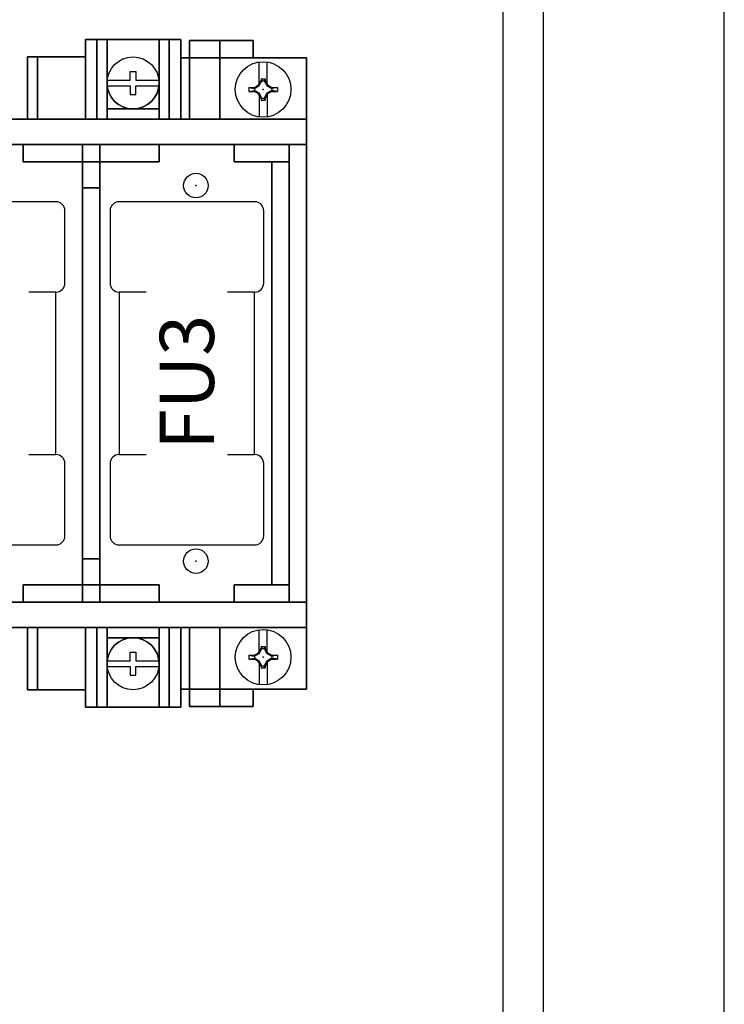
# Model space of a CAD drawing. Extents: x -0.1 to 84.8, y 175.7 to 230.5.
# Drawn here: x 68.5 to 73.3, y 212.5 to 219.3 of the extents above; entities that cross this region are included whole.
import ezdxf
from ezdxf.enums import TextEntityAlignment as Align

# ---------------------------------------------------------------- set-up
doc = ezdxf.new("R2010")
doc.units = 0
doc.header["$LTSCALE"] = 2
doc.header["$MEASUREMENT"] = 0
doc.linetypes.add('CENTER2', pattern=[1.125, 0.75, -0.125, 0.125, -0.125])
doc.layers.get('0').update_dxf_attribs({"linetype": 'CONTINUOUS'})
for name, color, linetype in [('DIMS-MTG-HOLES', 1, 'CONTINUOUS'), ('ENCLOSURE', 90, 'CONTINUOUS'), ('FUSE', 3, 'CONTINUOUS'), ('PNL-PARTS', 120, 'CONTINUOUS'), ('SNAP_POINTS', 1, 'CONTINUOUS'), ('TEXT', 2, 'CONTINUOUS')]:
    doc.layers.add(name, color=color, linetype=linetype)
doc.styles.add('ROMANS', font='romans')

# ---------------------------------------------------------------- blocks, each defined once
blk = doc.blocks.new('A$C3BBD0215')
at = {"layer": 'PNL-PARTS'}
for p, q in [((-0.0281, 0.03712), (-0.0281, 0.19039)), ((0.0269, 0.03876), (0.0269, 0.19203)), ((-0.0146, 0.07381), (-0.0146, 0.05958)), ((-0.0146, 0.07381), (0.0141, 0.07381)), ((-0.0104, 0.07381), (-0.0079, 0.05958)), ((0.0098, 0.07381), (0.0073, 0.05958)), ((0.0141, 0.07381), (0.0141, 0.05958)), ((-0.0995, 0.01453), (-0.0598, 0.00751)), ((-0.0995, 0.01453), (-0.0598, 0.01453)), ((-0.0995, 0.01453), (-0.0995, -0.01446)), ((-0.0598, 0.01453), (-0.0317, 0.03101)), ((-0.0598, 0.00751), (-0.0268, 0.02663)), ((-0.0598, 0.01453), (-0.0598, -0.01446)), ((-0.0317, 0.03101), (-0.0146, 0.05958)), ((-0.0317, 0.03101), (-0.0268, 0.02663)), ((-0.0268, 0.02663), (-0.0079, 0.05958)), ((-0.0146, 0.05958), (0.0141, 0.05958)), ((0.0073, 0.05958), (0.0263, 0.02663)), ((0.0141, 0.05958), (0.0305, 0.03101)), ((0.0305, 0.03101), (0.0263, 0.02663)), ((0.0263, 0.02663), (0.0592, 0.00759)), ((0.0305, 0.03101), (0.0592, 0.01453)), ((0.0989, 0.01453), (0.0592, 0.00759)), ((0.0592, 0.01453), (0.0989, 0.01453)), ((0.0592, 0.01453), (0.0592, -0.01446)), ((0.0989, 0.01453), (0.0989, -0.01446)), ((-0.0995, -0.01446), (-0.0598, -0.00744)), ((-0.0995, -0.01446), (-0.0598, -0.01446)), ((-0.0268, -0.02647), (-0.0598, -0.00744)), ((-0.0317, -0.03094), (-0.0598, -0.01446)), ((-0.0268, -0.02647), (-0.0317, -0.03094)), ((-0.0146, -0.05951), (-0.0317, -0.03094)), ((-0.0281, -0.03697), (-0.0281, -0.19024)), ((-0.0079, -0.05951), (-0.0268, -0.02647)), ((-0.0146, -0.05951), (-0.0146, -0.07374)), ((-0.0146, -0.05951), (0.0141, -0.05951)), ((-0.0104, -0.07374), (-0.0079, -0.05951)), ((0.0263, -0.02647), (0.0073, -0.05951)), ((0.0098, -0.07374), (0.0073, -0.05951)), ((0.0305, -0.03094), (0.0141, -0.05951)), ((0.0141, -0.05951), (0.0141, -0.07374)), ((0.0592, -0.00744), (0.0263, -0.02647)), ((0.0263, -0.02647), (0.0305, -0.03094)), ((0.0269, -0.03697), (0.0269, -0.19024)), ((0.0592, -0.01446), (0.0305, -0.03094)), ((0.0989, -0.01446), (0.0592, -0.00744)), ((0.0592, -0.01446), (0.0989, -0.01446)), ((-0.0146, -0.07374), (0.0141, -0.07374))]:
    blk.add_line(p, q, dxfattribs=at)
blk.add_circle((0, 0), 0.19225, dxfattribs=at)
blk = doc.blocks.new('A$C2598554B')
for p, q in [((4.15, 4.34, 2.27), (4.15, 4.4, 2.27)), ((4.15, 4.4, 2.27), (4.17, 4.4, 2.27)), ((4.17, 4.4, 2.27), (4.19, 4.4, 2.27)), ((4.19, 4.4, 2.27), (4.19, 4.34, 2.27)), ((3.9911, 4.34, 2.27), (4.15, 4.34, 2.27)), ((3.9911, 4.3, 2.27), (4.15, 4.3, 2.27)), ((4.15, 4.3, 2.27), (4.15, 4.24, 2.27)), ((4.19, 4.34, 2.27), (4.3489, 4.34, 2.27)), ((4.19, 4.24, 2.27), (4.19, 4.3, 2.27)), ((4.19, 4.3, 2.27), (4.3489, 4.3, 2.27)), ((4.15, 4.24, 2.27), (4.17, 4.24, 2.27)), ((4.17, 4.24, 2.27), (4.19, 4.24, 2.27)), ((4.15, 0.32, 2.27), (4.15, 0.38, 2.27)), ((4.15, 0.38, 2.27), (4.17, 0.38, 2.27)), ((4.17, 0.38, 2.27), (4.19, 0.38, 2.27)), ((4.19, 0.38, 2.27), (4.19, 0.32, 2.27)), ((3.9911, 0.32, 2.27), (4.15, 0.32, 2.27)), ((3.9911, 0.28, 2.27), (4.15, 0.28, 2.27)), ((4.15, 0.28, 2.27), (4.15, 0.22, 2.27)), ((4.19, 0.32, 2.27), (4.3489, 0.32, 2.27)), ((4.19, 0.22, 2.27), (4.19, 0.28, 2.27)), ((4.19, 0.28, 2.27), (4.3489, 0.28, 2.27)), ((4.15, 0.22, 2.27), (4.17, 0.22, 2.27)), ((4.17, 0.22, 2.27), (4.19, 0.22, 2.27))]:
    blk.add_line(p, q)
for centre, radius in [((4.17, 4.32, 2.27), 0.18), ((4.605, 3.61, 2.58), 0.085), ((4.605, 1.01, 2.58), 0.085), ((4.17, 0.3, 2.27), 0.18)]:
    blk.add_circle(centre, radius)
for centre, start, end in [((4.17, 4.32, 2.27), 180, 0), ((4.17, 0.3, 2.27), 0, 180)]:
    blk.add_arc(centre, 0.18, start, end)
for points in [[(3.84, 4.07, 2.27), (3.84, 4.07, 1.32), (3.84, 4.62, 1.32), (3.84, 4.62, 2.27)], [(3.84, 4.07, 1.32), (3.84, 4.07, 1.32), (3.84, 4.62, 1.32)], [(3.84, 4.62, 2.27), (3.84, 4.62, 1.32), (4.5, 4.62, 1.32), (4.5, 4.62, 2.27)], [(3.84, 4.62, 1.32), (3.84, 4.62, 1.32), (3.84, 4.62, 1.32), (4.5, 4.62, 1.32)], [(4.5, 4.62, 1.32), (3.84, 4.62, 1.32), (3.84, 4.07, 1.32), (4.5, 4.07, 1.32)], [(4.5, 4.07, 2.27), (3.84, 4.07, 2.27), (3.84, 4.62, 2.27), (4.5, 4.62, 2.27)], [(3.84, 4.07, 0.5), (3.84, 4.07, 0.43), (3.84, 4.62, 0.43), (3.84, 4.62, 0.5)], [(3.84, 4.07, 0.43), (3.84, 4.07, 0.43), (3.84, 4.62, 0.43)], [(3.84, 4.62, 0.5), (3.84, 4.62, 0.43), (4.5, 4.62, 0.43), (4.5, 4.62, 0.5)], [(3.84, 4.62, 0.43), (3.84, 4.62, 0.43), (3.84, 4.62, 0.43), (4.5, 4.62, 0.43)], [(4.5, 4.62, 0.43), (3.84, 4.62, 0.43), (3.84, 4.07, 0.43), (4.5, 4.07, 0.43)], [(4.5, 4.07, 0.5), (3.84, 4.07, 0.5), (3.84, 4.62, 0.5), (4.5, 4.62, 0.5)], [(3.84, 4.07, 1.32), (3.84, 4.07, 0.5), (3.84, 4.62, 0.5), (3.84, 4.62, 1.32)], [(3.84, 4.07, 0.5), (3.84, 4.07, 0.5), (3.84, 4.62, 0.5)], [(3.84, 4.62, 1.32), (3.84, 4.62, 0.5), (3.92, 4.62, 0.5), (3.92, 4.62, 1.32)], [(3.84, 4.62, 0.5), (3.84, 4.62, 0.5), (3.84, 4.62, 0.5), (3.92, 4.62, 0.5)], [(3.92, 4.62, 0.5), (3.84, 4.62, 0.5), (3.84, 4.07, 0.5), (3.92, 4.07, 0.5)], [(3.92, 4.07, 1.32), (3.84, 4.07, 1.32), (3.84, 4.62, 1.32), (3.92, 4.62, 1.32)], [(3.84, 4.07, 2.46), (3.84, 4.07, 2.27), (3.84, 4.62, 2.27), (3.84, 4.62, 2.46)], [(3.84, 4.07, 2.27), (3.84, 4.07, 2.27), (3.84, 4.62, 2.27)], [(3.84, 4.62, 2.46), (3.84, 4.62, 2.27), (3.99, 4.62, 2.27), (3.99, 4.62, 2.46)], [(3.84, 4.62, 2.27), (3.84, 4.62, 2.27), (3.84, 4.62, 2.27), (3.99, 4.62, 2.27)], [(3.99, 4.62, 2.27), (3.84, 4.62, 2.27), (3.84, 4.07, 2.27), (3.99, 4.07, 2.27)], [(3.99, 4.07, 2.46), (3.84, 4.07, 2.46), (3.84, 4.62, 2.46), (3.99, 4.62, 2.46)], [(3.92, 4.62, 1.32), (3.92, 4.62, 0.5), (3.92, 4.07, 0.5), (3.92, 4.07, 1.32)], [(3.92, 4.07, 1.32), (3.92, 4.07, 1.32), (3.92, 4.62, 1.32)], [(3.99, 4.62, 2.46), (3.99, 4.62, 2.27), (3.99, 4.07, 2.27), (3.99, 4.07, 2.46)], [(3.99, 4.07, 2.46), (3.99, 4.07, 2.46), (3.99, 4.62, 2.46)], [(4.35, 4.07, 2.46), (4.35, 4.07, 2.27), (4.35, 4.62, 2.27), (4.35, 4.62, 2.46)], [(4.35, 4.07, 2.27), (4.35, 4.07, 2.27), (4.35, 4.62, 2.27)], [(4.35, 4.62, 2.46), (4.35, 4.62, 2.27), (4.5, 4.62, 2.27), (4.5, 4.62, 2.46)], [(4.35, 4.62, 2.27), (4.35, 4.62, 2.27), (4.35, 4.62, 2.27), (4.5, 4.62, 2.27)], [(4.5, 4.62, 2.27), (4.35, 4.62, 2.27), (4.35, 4.07, 2.27), (4.5, 4.07, 2.27)], [(4.5, 4.07, 2.46), (4.35, 4.07, 2.46), (4.35, 4.62, 2.46), (4.5, 4.62, 2.46)], [(4.42, 4.07, 1.32), (4.42, 4.07, 0.5), (4.42, 4.62, 0.5), (4.42, 4.62, 1.32)], [(4.42, 4.07, 0.5), (4.42, 4.07, 0.5), (4.42, 4.62, 0.5)], [(4.42, 4.62, 1.32), (4.42, 4.62, 0.5), (4.5, 4.62, 0.5), (4.5, 4.62, 1.32)], [(4.42, 4.62, 0.5), (4.42, 4.62, 0.5), (4.42, 4.62, 0.5), (4.5, 4.62, 0.5)], [(4.5, 4.62, 0.5), (4.42, 4.62, 0.5), (4.42, 4.07, 0.5), (4.5, 4.07, 0.5)], [(4.5, 4.07, 1.32), (4.42, 4.07, 1.32), (4.42, 4.62, 1.32), (4.5, 4.62, 1.32)], [(4.5, 4.62, 2.27), (4.5, 4.62, 1.32), (4.5, 4.07, 1.32), (4.5, 4.07, 2.27)], [(4.5, 4.07, 2.27), (4.5, 4.07, 2.27), (4.5, 4.62, 2.27)], [(4.5, 4.62, 0.5), (4.5, 4.62, 0.43), (4.5, 4.07, 0.43), (4.5, 4.07, 0.5)], [(4.5, 4.07, 0.5), (4.5, 4.07, 0.5), (4.5, 4.62, 0.5)], [(4.5, 4.62, 1.32), (4.5, 4.62, 0.5), (4.5, 4.07, 0.5), (4.5, 4.07, 1.32)], [(4.5, 4.07, 1.32), (4.5, 4.07, 1.32), (4.5, 4.62, 1.32)], [(4.5, 4.62, 2.46), (4.5, 4.62, 2.27), (4.5, 4.07, 2.27), (4.5, 4.07, 2.46)], [(4.5, 4.07, 2.46), (4.5, 4.07, 2.46), (4.5, 4.62, 2.46)], [(4.56, 4.495, 1.44), (4.56, 4.495, 1.09), (4.56, 4.615, 1.09), (4.56, 4.615, 1.44)], [(4.56, 4.495, 1.09), (4.56, 4.495, 1.09), (4.56, 4.615, 1.09)], [(4.56, 4.615, 1.44), (4.56, 4.615, 1.09), (4.77, 4.615, 1.09), (4.77, 4.615, 1.44)], [(4.56, 4.615, 1.09), (4.56, 4.615, 1.09), (4.56, 4.615, 1.09), (4.77, 4.615, 1.09)], [(4.77, 4.615, 1.09), (4.56, 4.615, 1.09), (4.56, 4.495, 1.09), (4.77, 4.495, 1.09)], [(4.77, 4.495, 1.44), (4.56, 4.495, 1.44), (4.56, 4.615, 1.44), (4.77, 4.615, 1.44)], [(4.56, 4.495, 1.09), (4.56, 4.495, 1.02), (4.56, 4.615, 1.02), (4.56, 4.615, 1.09)], [(4.56, 4.495, 1.02), (4.56, 4.495, 1.02), (4.56, 4.615, 1.02)], [(4.56, 4.615, 1.09), (4.56, 4.615, 1.02), (5, 4.615, 1.02), (5, 4.615, 1.09)], [(4.56, 4.615, 1.02), (4.56, 4.615, 1.02), (4.56, 4.615, 1.02), (5, 4.615, 1.02)], [(5, 4.615, 1.02), (4.56, 4.615, 1.02), (4.56, 4.495, 1.02), (5, 4.495, 1.02)], [(5, 4.495, 1.09), (4.56, 4.495, 1.09), (4.56, 4.615, 1.09), (5, 4.615, 1.09)], [(4.77, 4.615, 1.44), (4.77, 4.615, 1.09), (4.77, 4.495, 1.09), (4.77, 4.495, 1.44)], [(4.77, 4.495, 1.44), (4.77, 4.495, 1.44), (4.77, 4.615, 1.44)], [(5, 4.615, 1.09), (5, 4.615, 1.02), (5, 4.495, 1.02), (5, 4.495, 1.09)], [(5, 4.495, 1.09), (5, 4.495, 1.09), (5, 4.615, 1.09)], [(3.44, 4.07, 1.39), (3.44, 4.07, 0.43), (3.44, 4.5, 0.43), (3.44, 4.5, 1.39)], [(3.44, 4.07, 0.43), (3.44, 4.07, 0.43), (3.44, 4.5, 0.43)], [(3.44, 4.5, 1.39), (3.44, 4.5, 0.43), (3.84, 4.5, 0.43), (3.84, 4.5, 1.39)], [(3.44, 4.5, 0.43), (3.44, 4.5, 0.43), (3.44, 4.5, 0.43), (3.84, 4.5, 0.43)], [(3.84, 4.5, 0.43), (3.44, 4.5, 0.43), (3.44, 4.07, 0.43), (3.84, 4.07, 0.43)], [(3.84, 4.07, 1.39), (3.44, 4.07, 1.39), (3.44, 4.5, 1.39), (3.84, 4.5, 1.39)], [(3.44, 4.07, 1.75), (3.44, 4.07, 1.39), (3.44, 4.5, 1.39)], [(3.44, 4.07, 1.39), (3.44, 4.07, 1.39), (3.44, 4.5, 1.39)], [(3.44, 4.5, 1.39), (3.44, 4.5, 1.39), (3.51, 4.5, 1.39)], [(3.44, 4.5, 1.39), (3.44, 4.5, 1.39), (3.44, 4.5, 1.39), (3.51, 4.5, 1.39)], [(3.51, 4.5, 1.39), (3.44, 4.5, 1.39), (3.44, 4.07, 1.39), (3.51, 4.07, 1.39)], [(3.51, 4.07, 1.75), (3.44, 4.07, 1.75), (3.44, 4.5, 1.39), (3.51, 4.5, 1.39)], [(3.51, 4.07, 1.39), (3.51, 4.07, 1.39), (3.51, 4.5, 1.39)], [(3.51, 4.07, 1.39), (3.51, 4.07, 1.39), (3.51, 4.5, 1.39)], [(3.51, 4.5, 1.39), (3.51, 4.5, 1.39), (3.84, 4.5, 1.39), (3.84, 4.5, 1.75)], [(3.51, 4.5, 1.39), (3.51, 4.5, 1.39), (3.51, 4.5, 1.39), (3.84, 4.5, 1.39)], [(3.84, 4.5, 1.39), (3.51, 4.5, 1.39), (3.51, 4.07, 1.39), (3.84, 4.07, 1.39)], [(3.84, 4.07, 1.75), (3.51, 4.07, 1.39), (3.51, 4.5, 1.39), (3.84, 4.5, 1.75)], [(3.51, 4.5, 1.39), (3.51, 4.5, 1.39), (3.51, 4.07, 1.39), (3.51, 4.07, 1.75)], [(3.51, 4.07, 1.75), (3.51, 4.07, 1.75), (3.51, 4.5, 1.39)], [(3.84, 4.5, 1.39), (3.84, 4.5, 0.43), (3.84, 4.07, 0.43), (3.84, 4.07, 1.39)], [(3.84, 4.07, 1.39), (3.84, 4.07, 1.39), (3.84, 4.5, 1.39)], [(3.84, 4.5, 1.75), (3.84, 4.5, 1.39), (3.84, 4.07, 1.39), (3.84, 4.07, 1.75)], [(3.84, 4.07, 1.75), (3.84, 4.07, 1.75), (3.84, 4.5, 1.75)], [(4.5, 4.07, 1.16), (4.5, 4.07, 0.88), (4.5, 4.495, 0.88), (4.5, 4.495, 1.16)], [(4.5, 4.07, 0.88), (4.5, 4.07, 0.88), (4.5, 4.495, 0.88)], [(4.5, 4.495, 1.16), (4.5, 4.495, 0.88), (4.77, 4.495, 0.88), (4.77, 4.495, 1.16)], [(4.5, 4.495, 0.88), (4.5, 4.495, 0.88), (4.5, 4.495, 0.88), (4.77, 4.495, 0.88)], [(4.77, 4.495, 0.88), (4.5, 4.495, 0.88), (4.5, 4.07, 0.88), (4.77, 4.07, 0.88)], [(4.77, 4.07, 1.16), (4.5, 4.07, 1.16), (4.5, 4.495, 1.16), (4.77, 4.495, 1.16)], [(4.56, 4.07, 1.44), (4.56, 4.07, 1.16), (4.56, 4.495, 1.16), (4.56, 4.495, 1.44)], [(4.56, 4.07, 1.16), (4.56, 4.07, 1.16), (4.56, 4.495, 1.16)], [(4.56, 4.495, 1.44), (4.56, 4.495, 1.16), (4.77, 4.495, 1.16), (4.77, 4.495, 1.44)], [(4.56, 4.495, 1.16), (4.56, 4.495, 1.16), (4.56, 4.495, 1.16), (4.77, 4.495, 1.16)], [(4.77, 4.495, 1.16), (4.56, 4.495, 1.16), (4.56, 4.07, 1.16), (4.77, 4.07, 1.16)], [(4.77, 4.07, 1.44), (4.56, 4.07, 1.44), (4.56, 4.495, 1.44), (4.77, 4.495, 1.44)], [(4.77, 4.495, 1.09), (4.56, 4.495, 1.09), (4.56, 4.495, 1.44), (4.77, 4.495, 1.44)], [(5, 4.495, 1.02), (4.56, 4.495, 1.02), (4.56, 4.495, 1.09), (5, 4.495, 1.09)], [(4.77, 4.495, 1.16), (4.77, 4.495), (5.37, 4.495), (5.37, 4.495, 1.16)], [(4.77, 4.495), (4.77, 4.495), (4.77, 4.495), (5.37, 4.495)], [(4.77, 4.495, 1.16), (4.77, 4.495, 0.88), (4.77, 4.07, 0.88), (4.77, 4.07, 1.16)], [(4.77, 4.07, 1.16), (4.77, 4.07, 1.16), (4.77, 4.495, 1.16)], [(4.77, 4.495, 1.44), (4.77, 4.495, 1.16), (4.77, 4.07, 1.16), (4.77, 4.07, 1.44)], [(4.77, 4.07, 1.44), (4.77, 4.07, 1.44), (4.77, 4.495, 1.44)], [(4.77, 4.495, 1.44), (4.77, 4.495, 1.09), (4.77, 4.495, 1.44)], [(5, 4.495, 1.09), (5, 4.495, 1.02), (5, 4.495, 1.09)], [(5.37, 4.495, 1.16), (5.37, 4.495), (5.37, 0.125), (5.37, 0.125, 1.16)], [(5.37, 0.125, 1.16), (5.37, 0.125, 1.16), (5.37, 4.495, 1.16)], [(3.99, 4.07, 2.46), (3.99, 4.07, 2.27), (3.99, 4.14, 2.27), (3.99, 4.14, 2.46)], [(3.99, 4.07, 2.27), (3.99, 4.07, 2.27), (3.99, 4.14, 2.27)], [(3.99, 4.14, 2.46), (3.99, 4.14, 2.27), (4.35, 4.14, 2.27), (4.35, 4.14, 2.46)], [(3.99, 4.14, 2.27), (3.99, 4.14, 2.27), (3.99, 4.14, 2.27), (4.35, 4.14, 2.27)], [(4.35, 4.14, 2.27), (3.99, 4.14, 2.27), (3.99, 4.07, 2.27), (4.35, 4.07, 2.27)], [(4.35, 4.07, 2.46), (3.99, 4.07, 2.46), (3.99, 4.14, 2.46), (4.35, 4.14, 2.46)], [(4.35, 4.14, 2.46), (4.35, 4.14, 2.27), (4.35, 4.07, 2.27), (4.35, 4.07, 2.46)], [(4.35, 4.07, 2.46), (4.35, 4.07, 2.46), (4.35, 4.14, 2.46)], [(0.52, 4.07, 1.16), (0.52, 4.07), (4.77, 4.07), (4.77, 4.07, 1.16)], [(0.52, 4.07), (0.52, 4.07), (0.52, 4.07), (4.77, 4.07)], [(0.92, 4.07, 2.46), (0.92, 4.07, 1.16), (5.37, 4.07, 1.16), (5.37, 4.07, 2.46)], [(0.92, 4.07, 1.16), (0.92, 4.07, 1.16), (0.92, 4.07, 1.16), (5.37, 4.07, 1.16)], [(3.84, 4.07, 0.43), (3.44, 4.07, 0.43), (3.44, 4.07, 1.39), (3.84, 4.07, 1.39)], [(3.51, 4.07, 1.39), (3.44, 4.07, 1.39), (3.44, 4.07, 1.75), (3.51, 4.07, 1.75)], [(3.84, 4.07, 1.39), (3.51, 4.07, 1.39), (3.51, 4.07, 1.39), (3.84, 4.07, 1.75)], [(3.51, 4.07, 1.75), (3.51, 4.07, 1.39), (3.51, 4.07, 1.75)], [(4.5, 4.07, 1.32), (3.84, 4.07, 1.32), (3.84, 4.07, 2.27), (4.5, 4.07, 2.27)], [(4.5, 4.07, 0.43), (3.84, 4.07, 0.43), (3.84, 4.07, 0.5), (4.5, 4.07, 0.5)], [(3.92, 4.07, 0.5), (3.84, 4.07, 0.5), (3.84, 4.07, 1.32), (3.92, 4.07, 1.32)], [(3.99, 4.07, 2.27), (3.84, 4.07, 2.27), (3.84, 4.07, 2.46), (3.99, 4.07, 2.46)], [(3.84, 4.07, 1.39), (3.84, 4.07, 0.43), (3.84, 4.07, 1.39)], [(3.84, 4.07, 1.75), (3.84, 4.07, 1.39), (3.84, 4.07, 1.75)], [(3.92, 4.07, 1.32), (3.92, 4.07, 0.5), (3.92, 4.07, 1.32)], [(3.99, 4.07, 2.46), (3.99, 4.07, 2.27), (3.99, 4.07, 2.46)], [(4.35, 4.07, 2.27), (3.99, 4.07, 2.27), (3.99, 4.07, 2.46), (4.35, 4.07, 2.46)], [(4.35, 4.07, 2.46), (4.35, 4.07, 2.27), (4.35, 4.07, 2.46)], [(4.5, 4.07, 2.27), (4.35, 4.07, 2.27), (4.35, 4.07, 2.46), (4.5, 4.07, 2.46)], [(4.5, 4.07, 0.5), (4.42, 4.07, 0.5), (4.42, 4.07, 1.32), (4.5, 4.07, 1.32)], [(4.77, 4.07, 0.88), (4.5, 4.07, 0.88), (4.5, 4.07, 1.16), (4.77, 4.07, 1.16)], [(4.5, 4.07, 2.27), (4.5, 4.07, 1.32), (4.5, 4.07, 2.27)], [(4.5, 4.07, 0.5), (4.5, 4.07, 0.43), (4.5, 4.07, 0.5)], [(4.5, 4.07, 1.32), (4.5, 4.07, 0.5), (4.5, 4.07, 1.32)], [(4.5, 4.07, 2.46), (4.5, 4.07, 2.27), (4.5, 4.07, 2.46)], [(4.77, 4.07, 1.16), (4.56, 4.07, 1.16), (4.56, 4.07, 1.44), (4.77, 4.07, 1.44)], [(4.77, 4.07, 1.16), (4.77, 4.07, 0.88), (4.77, 4.07, 1.16)], [(4.77, 4.07, 1.44), (4.77, 4.07, 1.16), (4.77, 4.07, 1.44)], [(5.37, 4.07, 2.46), (5.37, 4.07, 1.16), (5.37, 2.6314, 1.16), (5.37, 2.6314, 2.46)], [(5.37, 2.6314, 2.46), (5.37, 2.6314, 2.46), (5.37, 4.07, 2.46)], [(0.91, 3.895, 2.58), (0.91, 3.895, 2.46), (5.37, 3.895, 2.46), (5.37, 3.895, 2.58)], [(0.91, 3.895, 2.46), (0.91, 3.895, 2.46), (0.91, 3.895, 2.46), (5.37, 3.895, 2.46)], [(5.37, 3.895, 2.46), (0.91, 3.895, 2.46), (0.91, 0.725, 2.46), (5.37, 0.725, 2.46)], [(5.37, 0.725, 2.58), (0.91, 0.725, 2.58), (0.91, 3.895, 2.58), (5.37, 3.895, 2.58)], [(3.41, 3.775, 3.28), (3.41, 3.775, 2.58), (3.41, 3.895, 2.58), (3.41, 3.895, 3.28)], [(3.41, 3.775, 2.58), (4.35, 3.775, 2.58), (4.35, 3.895, 2.58), (3.41, 3.895, 2.58)], [(3.41, 3.895, 3.28), (3.41, 3.895, 2.58), (3.41, 3.895, 3.28)], [(3.41, 3.895, 2.58), (4.35, 3.895, 2.58), (4.35, 3.895, 3.28), (3.41, 3.895, 3.28)], [(3.41, 3.895, 3.28), (3.41, 3.895, 3.28), (3.41, 3.775, 3.28)], [(3.41, 3.895, 3.28), (4.35, 3.895, 3.28), (4.35, 3.775, 3.28), (3.41, 3.775, 3.28)], [(3.82, 1.025, 3.93), (3.82, 0.725, 3.28), (3.82, 3.895, 3.28), (3.82, 3.595, 3.93)], [(3.82, 0.725, 3.28), (3.82, 0.725, 3.28), (3.82, 3.895, 3.28)], [(3.82, 3.595, 3.93), (3.82, 3.895, 3.28), (3.94, 3.895, 3.28), (3.94, 3.595, 3.93)], [(3.82, 3.895, 3.28), (3.82, 3.895, 3.28), (3.82, 3.895, 3.28), (3.94, 3.895, 3.28)], [(3.94, 3.895, 3.28), (3.82, 3.895, 3.28), (3.82, 0.725, 3.28), (3.94, 0.725, 3.28)], [(3.94, 3.595, 3.93), (3.94, 3.895, 3.28), (3.94, 0.725, 3.28), (3.94, 1.025, 3.93)], [(4.35, 3.895, 3.28), (4.35, 3.895, 2.58), (4.35, 3.775, 2.58), (4.35, 3.775, 3.28)], [(4.35, 3.895, 2.58), (4.35, 3.895, 2.58), (4.35, 3.775, 2.58)], [(4.87, 3.775, 3.28), (4.87, 3.775, 2.58), (4.87, 3.895, 2.58), (4.87, 3.895, 3.28)], [(4.87, 3.775, 2.58), (5.25, 3.775, 2.58), (5.25, 3.895, 2.58), (4.87, 3.895, 2.58)], [(4.87, 3.895, 3.28), (4.87, 3.895, 2.58), (4.87, 3.895, 3.28)], [(4.87, 3.895, 2.58), (5.25, 3.895, 2.58), (5.25, 3.895, 3.28), (4.87, 3.895, 3.28)], [(4.87, 3.895, 3.28), (4.87, 3.895, 3.28), (4.87, 3.775, 3.28)], [(4.87, 3.895, 3.28), (5.25, 3.895, 3.28), (5.25, 3.775, 3.28), (4.87, 3.775, 3.28)], [(5.25, 3.895, 3.28), (5.25, 3.895, 2.58), (5.25, 3.775, 2.58), (5.25, 3.775, 3.28)], [(5.25, 3.895, 2.58), (5.25, 3.895, 2.58), (5.25, 3.775, 2.58)], [(5.37, 3.895, 2.58), (5.37, 3.895, 2.46), (5.37, 0.725, 2.46), (5.37, 0.725, 2.58)], [(5.37, 0.725, 2.58), (5.37, 0.725, 2.58), (5.37, 3.895, 2.58)], [(4.35, 3.775, 3.28), (4.35, 3.775, 2.58), (3.41, 3.775, 2.58), (3.41, 3.775, 3.28)], [(4.35, 3.775, 2.58), (4.35, 3.775, 2.58), (4.35, 3.775, 2.58), (3.41, 3.775, 2.58)], [(3.82, 0.845, 3.28), (3.82, 0.845, 2.58), (3.82, 3.775, 2.58), (3.82, 3.775, 3.28)], [(3.82, 0.845, 2.58), (3.82, 0.845, 2.58), (3.82, 3.775, 2.58)], [(3.82, 3.775, 3.28), (3.82, 3.775, 2.58), (3.94, 3.775, 2.58), (3.94, 3.775, 3.28)], [(3.82, 3.775, 2.58), (3.82, 3.775, 2.58), (3.82, 3.775, 2.58), (3.94, 3.775, 2.58)], [(3.94, 3.775, 2.58), (3.82, 3.775, 2.58), (3.82, 0.845, 2.58), (3.94, 0.845, 2.58)], [(3.94, 0.845, 3.28), (3.82, 0.845, 3.28), (3.82, 3.775, 3.28), (3.94, 3.775, 3.28)], [(3.94, 3.775, 3.28), (3.94, 3.775, 2.58), (3.94, 0.845, 2.58), (3.94, 0.845, 3.28)], [(3.94, 0.845, 3.28), (3.94, 0.845, 3.28), (3.94, 3.775, 3.28)], [(5.25, 3.775, 3.28), (5.25, 3.775, 2.58), (4.87, 3.775, 2.58), (4.87, 3.775, 3.28)], [(5.25, 3.775, 2.58), (5.25, 3.775, 2.58), (5.25, 3.775, 2.58), (4.87, 3.775, 2.58)], [(5.25, 3.775, 3.28), (5.25, 3.775, 2.58), (5.13, 3.775, 2.58), (5.13, 3.775, 3.28)], [(5.25, 3.775, 2.58), (5.25, 3.775, 2.58), (5.25, 3.775, 2.58), (5.13, 3.775, 2.58)], [(5.13, 3.775, 3.28), (5.13, 3.775, 2.58), (5.13, 0.845, 2.58), (5.13, 0.845, 3.28)], [(5.13, 3.775, 2.58), (5.25, 3.775, 2.58), (5.25, 0.845, 2.58), (5.13, 0.845, 2.58)], [(5.13, 0.845, 3.28), (5.13, 0.845, 3.28), (5.13, 3.775, 3.28)], [(5.13, 0.845, 3.28), (5.25, 0.845, 3.28), (5.25, 3.775, 3.28), (5.13, 3.775, 3.28)], [(5.25, 0.845, 3.28), (5.25, 0.845, 2.58), (5.25, 3.775, 2.58), (5.25, 3.775, 3.28)], [(5.25, 0.845, 2.58), (5.25, 0.845, 2.58), (5.25, 3.775, 2.58)], [(3.94, 1.025, 3.93), (3.82, 1.025, 3.93), (3.82, 3.595, 3.93), (3.94, 3.595, 3.93)], [(3.94, 1.025, 3.93), (3.94, 1.025, 3.93), (3.94, 3.595, 3.93)], [(5.37, 2.6314, 2.46), (5.37, 2.6314, 1.16), (5.37, 2.6314, 2.46)], [(5.37, 2.6314, 2.46), (5.37, 2.6314, 1.16), (5.37, 1.9886, 1.16), (5.37, 1.9886, 2.46)], [(5.37, 1.9886, 2.46), (5.37, 1.9886, 2.46), (5.37, 2.6314, 2.46)], [(5.37, 1.9886, 2.46), (5.37, 1.9886, 1.16), (5.37, 0.55, 1.16), (5.37, 0.55, 2.46)], [(5.37, 0.55, 2.46), (5.37, 0.55, 2.46), (5.37, 1.9886, 2.46)], [(5.37, 1.9886, 2.46), (5.37, 1.9886, 1.16), (5.37, 1.9886, 2.46)], [(3.94, 0.725, 3.28), (3.82, 0.725, 3.28), (3.82, 1.025, 3.93), (3.94, 1.025, 3.93)], [(3.94, 1.025, 3.93), (3.94, 0.725, 3.28), (3.94, 1.025, 3.93)], [(4.35, 0.845, 3.28), (4.35, 0.845, 2.58), (3.41, 0.845, 2.58), (3.41, 0.845, 3.28)], [(4.35, 0.845, 2.58), (4.35, 0.845, 2.58), (4.35, 0.845, 2.58), (3.41, 0.845, 2.58)], [(3.41, 0.845, 3.28), (3.41, 0.845, 2.58), (3.41, 0.725, 2.58), (3.41, 0.725, 3.28)], [(3.41, 0.845, 2.58), (4.35, 0.845, 2.58), (4.35, 0.725, 2.58), (3.41, 0.725, 2.58)], [(3.41, 0.725, 3.28), (3.41, 0.725, 3.28), (3.41, 0.845, 3.28)], [(3.41, 0.725, 3.28), (4.35, 0.725, 3.28), (4.35, 0.845, 3.28), (3.41, 0.845, 3.28)], [(3.94, 0.845, 2.58), (3.82, 0.845, 2.58), (3.82, 0.845, 3.28), (3.94, 0.845, 3.28)], [(3.94, 0.845, 3.28), (3.94, 0.845, 2.58), (3.94, 0.845, 3.28)], [(4.35, 0.725, 3.28), (4.35, 0.725, 2.58), (4.35, 0.845, 2.58), (4.35, 0.845, 3.28)], [(4.35, 0.725, 2.58), (4.35, 0.725, 2.58), (4.35, 0.845, 2.58)], [(4.87, 0.725, 3.28), (4.87, 0.725, 2.58), (4.87, 0.845, 2.58), (4.87, 0.845, 3.28)], [(4.87, 0.725, 2.58), (5.25, 0.725, 2.58), (5.25, 0.845, 2.58), (4.87, 0.845, 2.58)], [(4.87, 0.845, 3.28), (4.87, 0.845, 2.58), (4.87, 0.845, 3.28)], [(4.87, 0.845, 2.58), (5.25, 0.845, 2.58), (5.25, 0.845, 3.28), (4.87, 0.845, 3.28)], [(4.87, 0.845, 3.28), (4.87, 0.845, 3.28), (4.87, 0.725, 3.28)], [(4.87, 0.845, 3.28), (5.25, 0.845, 3.28), (5.25, 0.725, 3.28), (4.87, 0.725, 3.28)], [(5.13, 0.845, 3.28), (5.13, 0.845, 2.58), (5.13, 0.845, 3.28)], [(5.13, 0.845, 2.58), (5.25, 0.845, 2.58), (5.25, 0.845, 3.28), (5.13, 0.845, 3.28)], [(5.25, 0.845, 3.28), (5.25, 0.845, 2.58), (5.25, 0.725, 2.58), (5.25, 0.725, 3.28)], [(5.25, 0.845, 2.58), (5.25, 0.845, 2.58), (5.25, 0.725, 2.58)], [(5.37, 0.725, 2.46), (0.91, 0.725, 2.46), (0.91, 0.725, 2.58), (5.37, 0.725, 2.58)], [(3.41, 0.725, 3.28), (3.41, 0.725, 2.58), (3.41, 0.725, 3.28)], [(3.41, 0.725, 2.58), (4.35, 0.725, 2.58), (4.35, 0.725, 3.28), (3.41, 0.725, 3.28)], [(5.25, 0.725, 3.28), (5.25, 0.725, 2.58), (4.87, 0.725, 2.58), (4.87, 0.725, 3.28)], [(5.25, 0.725, 2.58), (5.25, 0.725, 2.58), (5.25, 0.725, 2.58), (4.87, 0.725, 2.58)], [(5.37, 0.725, 2.58), (5.37, 0.725, 2.46), (5.37, 0.725, 2.58)], [(4.77, 0.55), (0.52, 0.55), (0.52, 0.55, 1.16), (4.77, 0.55, 1.16)], [(5.37, 0.55, 1.16), (0.92, 0.55, 1.16), (0.92, 0.55, 2.46), (5.37, 0.55, 2.46)], [(3.44, 0.55, 1.39), (3.44, 0.55, 0.43), (3.44, 0.12, 0.43), (3.44, 0.12, 1.39)], [(3.44, 0.55, 0.43), (3.44, 0.55, 0.43), (3.44, 0.12, 0.43)], [(3.84, 0.12, 0.43), (3.44, 0.12, 0.43), (3.44, 0.55, 0.43), (3.84, 0.55, 0.43)], [(3.84, 0.55, 0.43), (3.44, 0.55, 0.43), (3.44, 0.55, 1.39), (3.84, 0.55, 1.39)], [(3.84, 0.55, 1.39), (3.44, 0.55, 1.39), (3.44, 0.12, 1.39), (3.84, 0.12, 1.39)], [(3.44, 0.55, 1.75), (3.44, 0.55, 1.39), (3.44, 0.12, 1.39)], [(3.44, 0.55, 1.39), (3.44, 0.55, 1.39), (3.44, 0.12, 1.39)], [(3.51, 0.12, 1.39), (3.44, 0.12, 1.39), (3.44, 0.55, 1.39), (3.51, 0.55, 1.39)], [(3.51, 0.55, 1.39), (3.44, 0.55, 1.39), (3.44, 0.55, 1.75), (3.51, 0.55, 1.75)], [(3.51, 0.55, 1.75), (3.44, 0.55, 1.75), (3.44, 0.12, 1.39), (3.51, 0.12, 1.39)], [(3.51, 0.12, 1.39), (3.51, 0.12, 1.39), (3.51, 0.55, 1.39), (3.51, 0.55, 1.75)], [(3.51, 0.55, 1.75), (3.51, 0.55, 1.39), (3.51, 0.55, 1.75)], [(3.51, 0.55, 1.75), (3.51, 0.55, 1.75), (3.51, 0.12, 1.39)], [(3.51, 0.55, 1.39), (3.51, 0.55, 1.39), (3.51, 0.12, 1.39)], [(3.51, 0.55, 1.39), (3.51, 0.55, 1.39), (3.51, 0.12, 1.39)], [(3.84, 0.12, 1.39), (3.51, 0.12, 1.39), (3.51, 0.55, 1.39), (3.84, 0.55, 1.39)], [(3.84, 0.55, 1.39), (3.51, 0.55, 1.39), (3.51, 0.55, 1.39), (3.84, 0.55, 1.75)], [(3.84, 0.55, 1.75), (3.51, 0.55, 1.39), (3.51, 0.12, 1.39), (3.84, 0.12, 1.75)], [(3.84, 0.12, 1.39), (3.84, 0.12, 0.43), (3.84, 0.55, 0.43), (3.84, 0.55, 1.39)], [(3.84, 0.55, 1.39), (3.84, 0.55, 0.43), (3.84, 0.55, 1.39)], [(3.84, 0.55, 1.39), (3.84, 0.55, 1.39), (3.84, 0.12, 1.39)], [(3.84, 0.55, 1.32), (3.84, 0.55, 0.5), (3.84, 0, 0.5), (3.84, 0, 1.32)], [(3.84, 0.55, 0.5), (3.84, 0.55, 0.5), (3.84, 0, 0.5)], [(3.92, 0, 0.5), (3.84, 0, 0.5), (3.84, 0.55, 0.5), (3.92, 0.55, 0.5)], [(3.92, 0.55, 0.5), (3.84, 0.55, 0.5), (3.84, 0.55, 1.32), (3.92, 0.55, 1.32)], [(3.92, 0.55, 1.32), (3.84, 0.55, 1.32), (3.84, 0, 1.32), (3.92, 0, 1.32)], [(3.84, 0.12, 1.75), (3.84, 0.12, 1.39), (3.84, 0.55, 1.39), (3.84, 0.55, 1.75)], [(3.84, 0.55, 1.75), (3.84, 0.55, 1.39), (3.84, 0.55, 1.75)], [(3.84, 0.55, 1.75), (3.84, 0.55, 1.75), (3.84, 0.12, 1.75)], [(3.84, 0.55, 2.46), (3.84, 0.55, 2.27), (3.84, 0, 2.27), (3.84, 0, 2.46)], [(3.84, 0.55, 2.27), (3.84, 0.55, 2.27), (3.84, 0, 2.27)], [(3.99, 0, 2.27), (3.84, 0, 2.27), (3.84, 0.55, 2.27), (3.99, 0.55, 2.27)], [(3.99, 0.55, 2.27), (3.84, 0.55, 2.27), (3.84, 0.55, 2.46), (3.99, 0.55, 2.46)], [(3.99, 0.55, 2.46), (3.84, 0.55, 2.46), (3.84, 0, 2.46), (3.99, 0, 2.46)], [(3.84, 0.55, 0.5), (3.84, 0.55, 0.43), (3.84, 0, 0.43), (3.84, 0, 0.5)], [(3.84, 0.55, 0.43), (3.84, 0.55, 0.43), (3.84, 0, 0.43)], [(4.5, 0, 0.43), (3.84, 0, 0.43), (3.84, 0.55, 0.43), (4.5, 0.55, 0.43)], [(4.5, 0.55, 0.43), (3.84, 0.55, 0.43), (3.84, 0.55, 0.5), (4.5, 0.55, 0.5)], [(4.5, 0.55, 0.5), (3.84, 0.55, 0.5), (3.84, 0, 0.5), (4.5, 0, 0.5)], [(3.84, 0.55, 2.27), (3.84, 0.55, 1.32), (3.84, 0, 1.32), (3.84, 0, 2.27)], [(3.84, 0.55, 1.32), (3.84, 0.55, 1.32), (3.84, 0, 1.32)], [(4.5, 0, 1.32), (3.84, 0, 1.32), (3.84, 0.55, 1.32), (4.5, 0.55, 1.32)], [(4.5, 0.55, 1.32), (3.84, 0.55, 1.32), (3.84, 0.55, 2.27), (4.5, 0.55, 2.27)], [(4.5, 0.55, 2.27), (3.84, 0.55, 2.27), (3.84, 0, 2.27), (4.5, 0, 2.27)], [(3.92, 0, 1.32), (3.92, 0, 0.5), (3.92, 0.55, 0.5), (3.92, 0.55, 1.32)], [(3.92, 0.55, 1.32), (3.92, 0.55, 0.5), (3.92, 0.55, 1.32)], [(3.92, 0.55, 1.32), (3.92, 0.55, 1.32), (3.92, 0, 1.32)], [(3.99, 0.55, 2.46), (3.99, 0.55, 2.27), (3.99, 0.48, 2.27), (3.99, 0.48, 2.46)], [(3.99, 0.55, 2.27), (3.99, 0.55, 2.27), (3.99, 0.48, 2.27)], [(4.35, 0.48, 2.27), (3.99, 0.48, 2.27), (3.99, 0.55, 2.27), (4.35, 0.55, 2.27)], [(4.35, 0.55, 2.27), (3.99, 0.55, 2.27), (3.99, 0.55, 2.46), (4.35, 0.55, 2.46)], [(4.35, 0.55, 2.46), (3.99, 0.55, 2.46), (3.99, 0.48, 2.46), (4.35, 0.48, 2.46)], [(3.99, 0, 2.46), (3.99, 0, 2.27), (3.99, 0.55, 2.27), (3.99, 0.55, 2.46)], [(3.99, 0.55, 2.46), (3.99, 0.55, 2.27), (3.99, 0.55, 2.46)], [(3.99, 0.55, 2.46), (3.99, 0.55, 2.46), (3.99, 0, 2.46)], [(4.35, 0.48, 2.46), (4.35, 0.48, 2.27), (4.35, 0.55, 2.27), (4.35, 0.55, 2.46)], [(4.35, 0.55, 2.46), (4.35, 0.55, 2.27), (4.35, 0.55, 2.46)], [(4.35, 0.55, 2.46), (4.35, 0.55, 2.46), (4.35, 0.48, 2.46)], [(4.35, 0.55, 2.46), (4.35, 0.55, 2.27), (4.35, 0, 2.27), (4.35, 0, 2.46)], [(4.35, 0.55, 2.27), (4.35, 0.55, 2.27), (4.35, 0, 2.27)], [(4.5, 0, 2.27), (4.35, 0, 2.27), (4.35, 0.55, 2.27), (4.5, 0.55, 2.27)], [(4.5, 0.55, 2.27), (4.35, 0.55, 2.27), (4.35, 0.55, 2.46), (4.5, 0.55, 2.46)], [(4.5, 0.55, 2.46), (4.35, 0.55, 2.46), (4.35, 0, 2.46), (4.5, 0, 2.46)], [(4.42, 0.55, 1.32), (4.42, 0.55, 0.5), (4.42, 0, 0.5), (4.42, 0, 1.32)], [(4.42, 0.55, 0.5), (4.42, 0.55, 0.5), (4.42, 0, 0.5)], [(4.5, 0, 0.5), (4.42, 0, 0.5), (4.42, 0.55, 0.5), (4.5, 0.55, 0.5)], [(4.5, 0.55, 0.5), (4.42, 0.55, 0.5), (4.42, 0.55, 1.32), (4.5, 0.55, 1.32)], [(4.5, 0.55, 1.32), (4.42, 0.55, 1.32), (4.42, 0, 1.32), (4.5, 0, 1.32)], [(4.5, 0.125, 1.16), (4.5, 0.125, 0.88), (4.5, 0.55, 0.88), (4.5, 0.55, 1.16)], [(4.5, 0.125, 0.88), (4.5, 0.125, 0.88), (4.5, 0.55, 0.88)], [(4.5, 0.55, 1.16), (4.5, 0.55, 0.88), (4.77, 0.55, 0.88), (4.77, 0.55, 1.16)], [(4.5, 0.55, 0.88), (4.5, 0.55, 0.88), (4.5, 0.55, 0.88), (4.77, 0.55, 0.88)], [(4.77, 0.55, 0.88), (4.5, 0.55, 0.88), (4.5, 0.125, 0.88), (4.77, 0.125, 0.88)], [(4.77, 0.125, 1.16), (4.5, 0.125, 1.16), (4.5, 0.55, 1.16), (4.77, 0.55, 1.16)], [(4.5, 0, 1.32), (4.5, 0, 0.5), (4.5, 0.55, 0.5), (4.5, 0.55, 1.32)], [(4.5, 0.55, 1.32), (4.5, 0.55, 0.5), (4.5, 0.55, 1.32)], [(4.5, 0.55, 1.32), (4.5, 0.55, 1.32), (4.5, 0, 1.32)], [(4.5, 0, 0.5), (4.5, 0, 0.43), (4.5, 0.55, 0.43), (4.5, 0.55, 0.5)], [(4.5, 0.55, 0.5), (4.5, 0.55, 0.43), (4.5, 0.55, 0.5)], [(4.5, 0.55, 0.5), (4.5, 0.55, 0.5), (4.5, 0, 0.5)], [(4.5, 0, 2.46), (4.5, 0, 2.27), (4.5, 0.55, 2.27), (4.5, 0.55, 2.46)], [(4.5, 0.55, 2.46), (4.5, 0.55, 2.27), (4.5, 0.55, 2.46)], [(4.5, 0.55, 2.46), (4.5, 0.55, 2.46), (4.5, 0, 2.46)], [(4.5, 0, 2.27), (4.5, 0, 1.32), (4.5, 0.55, 1.32), (4.5, 0.55, 2.27)], [(4.5, 0.55, 2.27), (4.5, 0.55, 1.32), (4.5, 0.55, 2.27)], [(4.5, 0.55, 2.27), (4.5, 0.55, 2.27), (4.5, 0, 2.27)], [(4.56, 0.55, 1.44), (4.56, 0.55, 1.16), (4.56, 0.125, 1.16), (4.56, 0.125, 1.44)], [(4.56, 0.55, 1.16), (4.56, 0.55, 1.16), (4.56, 0.125, 1.16)], [(4.77, 0.125, 1.16), (4.56, 0.125, 1.16), (4.56, 0.55, 1.16), (4.77, 0.55, 1.16)], [(4.77, 0.55, 1.16), (4.56, 0.55, 1.16), (4.56, 0.55, 1.44), (4.77, 0.55, 1.44)], [(4.77, 0.55, 1.44), (4.56, 0.55, 1.44), (4.56, 0.125, 1.44), (4.77, 0.125, 1.44)], [(4.77, 0.55, 1.16), (4.77, 0.55), (4.77, 0.55, 1.16)], [(4.77, 0.55, 1.16), (4.77, 0.55, 0.88), (4.77, 0.125, 0.88), (4.77, 0.125, 1.16)], [(4.77, 0.125, 1.16), (4.77, 0.125, 1.16), (4.77, 0.55, 1.16)], [(4.77, 0.125, 1.44), (4.77, 0.125, 1.16), (4.77, 0.55, 1.16), (4.77, 0.55, 1.44)], [(4.77, 0.55, 1.44), (4.77, 0.55, 1.16), (4.77, 0.55, 1.44)], [(4.77, 0.55, 1.44), (4.77, 0.55, 1.44), (4.77, 0.125, 1.44)], [(5.37, 0.55, 2.46), (5.37, 0.55, 1.16), (5.37, 0.55, 2.46)], [(3.99, 0.48, 2.46), (3.99, 0.48, 2.27), (4.35, 0.48, 2.27), (4.35, 0.48, 2.46)], [(3.99, 0.48, 2.27), (3.99, 0.48, 2.27), (3.99, 0.48, 2.27), (4.35, 0.48, 2.27)], [(3.44, 0.12, 1.39), (3.44, 0.12, 0.43), (3.84, 0.12, 0.43), (3.84, 0.12, 1.39)], [(3.44, 0.12, 0.43), (3.44, 0.12, 0.43), (3.44, 0.12, 0.43), (3.84, 0.12, 0.43)], [(3.44, 0.12, 1.39), (3.44, 0.12, 1.39), (3.51, 0.12, 1.39)], [(3.44, 0.12, 1.39), (3.44, 0.12, 1.39), (3.44, 0.12, 1.39), (3.51, 0.12, 1.39)], [(3.51, 0.12, 1.39), (3.51, 0.12, 1.39), (3.84, 0.12, 1.39), (3.84, 0.12, 1.75)], [(3.51, 0.12, 1.39), (3.51, 0.12, 1.39), (3.51, 0.12, 1.39), (3.84, 0.12, 1.39)], [(4.77, 0.125, 0.88), (4.5, 0.125, 0.88), (4.5, 0.125, 1.16), (4.77, 0.125, 1.16)], [(4.56, 0.125, 1.44), (4.56, 0.125, 1.16), (4.77, 0.125, 1.16), (4.77, 0.125, 1.44)], [(4.56, 0.125, 1.16), (4.56, 0.125, 1.16), (4.56, 0.125, 1.16), (4.77, 0.125, 1.16)], [(4.56, 0.125, 1.44), (4.56, 0.125, 1.09), (4.56, 0.005, 1.09), (4.56, 0.005, 1.44)], [(4.56, 0.125, 1.09), (4.56, 0.125, 1.09), (4.56, 0.005, 1.09)], [(4.77, 0.005, 1.09), (4.56, 0.005, 1.09), (4.56, 0.125, 1.09), (4.77, 0.125, 1.09)], [(4.77, 0.125, 1.09), (4.56, 0.125, 1.09), (4.56, 0.125, 1.44), (4.77, 0.125, 1.44)], [(4.77, 0.125, 1.44), (4.56, 0.125, 1.44), (4.56, 0.005, 1.44), (4.77, 0.005, 1.44)], [(4.56, 0.125, 1.09), (4.56, 0.125, 1.02), (4.56, 0.005, 1.02), (4.56, 0.005, 1.09)], [(4.56, 0.125, 1.02), (4.56, 0.125, 1.02), (4.56, 0.005, 1.02)], [(5, 0.005, 1.02), (4.56, 0.005, 1.02), (4.56, 0.125, 1.02), (5, 0.125, 1.02)], [(5, 0.125, 1.02), (4.56, 0.125, 1.02), (4.56, 0.125, 1.09), (5, 0.125, 1.09)], [(5, 0.125, 1.09), (4.56, 0.125, 1.09), (4.56, 0.005, 1.09), (5, 0.005, 1.09)], [(5.37, 0.125), (4.77, 0.125), (4.77, 0.125, 1.16), (5.37, 0.125, 1.16)], [(4.77, 0.125, 1.16), (4.77, 0.125, 0.88), (4.77, 0.125, 1.16)], [(4.77, 0.005, 1.44), (4.77, 0.005, 1.09), (4.77, 0.125, 1.09), (4.77, 0.125, 1.44)], [(4.77, 0.125, 1.44), (4.77, 0.125, 1.09), (4.77, 0.125, 1.44)], [(4.77, 0.125, 1.44), (4.77, 0.125, 1.44), (4.77, 0.005, 1.44)], [(5, 0.005, 1.09), (5, 0.005, 1.02), (5, 0.125, 1.02), (5, 0.125, 1.09)], [(5, 0.125, 1.09), (5, 0.125, 1.02), (5, 0.125, 1.09)], [(5, 0.125, 1.09), (5, 0.125, 1.09), (5, 0.005, 1.09)], [(5.37, 0.125, 1.16), (5.37, 0.125), (5.37, 0.125, 1.16)], [(3.84, 0, 1.32), (3.84, 0, 0.5), (3.92, 0, 0.5), (3.92, 0, 1.32)], [(3.84, 0, 0.5), (3.84, 0, 0.5), (3.84, 0, 0.5), (3.92, 0, 0.5)], [(3.84, 0, 2.46), (3.84, 0, 2.27), (3.99, 0, 2.27), (3.99, 0, 2.46)], [(3.84, 0, 2.27), (3.84, 0, 2.27), (3.84, 0, 2.27), (3.99, 0, 2.27)], [(3.84, 0, 0.5), (3.84, 0, 0.43), (4.5, 0, 0.43), (4.5, 0, 0.5)], [(3.84, 0, 0.43), (3.84, 0, 0.43), (3.84, 0, 0.43), (4.5, 0, 0.43)], [(3.84, 0, 2.27), (3.84, 0, 1.32), (4.5, 0, 1.32), (4.5, 0, 2.27)], [(3.84, 0, 1.32), (3.84, 0, 1.32), (3.84, 0, 1.32), (4.5, 0, 1.32)], [(4.35, 0, 2.46), (4.35, 0, 2.27), (4.5, 0, 2.27), (4.5, 0, 2.46)], [(4.35, 0, 2.27), (4.35, 0, 2.27), (4.35, 0, 2.27), (4.5, 0, 2.27)], [(4.42, 0, 1.32), (4.42, 0, 0.5), (4.5, 0, 0.5), (4.5, 0, 1.32)], [(4.42, 0, 0.5), (4.42, 0, 0.5), (4.42, 0, 0.5), (4.5, 0, 0.5)], [(4.56, 0.005, 1.44), (4.56, 0.005, 1.09), (4.77, 0.005, 1.09), (4.77, 0.005, 1.44)], [(4.56, 0.005, 1.09), (4.56, 0.005, 1.09), (4.56, 0.005, 1.09), (4.77, 0.005, 1.09)], [(4.56, 0.005, 1.09), (4.56, 0.005, 1.02), (5, 0.005, 1.02), (5, 0.005, 1.09)], [(4.56, 0.005, 1.02), (4.56, 0.005, 1.02), (4.56, 0.005, 1.02), (5, 0.005, 1.02)]]:
    blk.add_3dface(points)
at = {"layer": 'DIMS-MTG-HOLES'}
for p in [(5.07, 4.275), (5.07, 0.345)]:
    blk.add_point(p, dxfattribs=at)
at = {"layer": 'FUSE'}
for p, q in [((3.6363, 3.4975), (2.6988, 3.4975)), ((5.0113, 3.4975), (4.0738, 3.4975)), ((3.6988, 2.935), (3.6988, 3.435)), ((4.0113, 3.435), (4.0113, 2.935)), ((5.0738, 2.935), (5.0738, 3.435)), ((3.6363, 2.8725), (3.4488, 2.8725)), ((3.6363, 1.7475), (3.6363, 2.8725)), ((4.2613, 2.8725), (4.0738, 2.8725)), ((4.0738, 2.8725), (4.0738, 1.7475)), ((5.0113, 2.8725), (4.8238, 2.8725)), ((5.0113, 1.7475), (5.0113, 2.8725)), ((3.4488, 1.7475), (3.6363, 1.7475)), ((4.0738, 1.7475), (4.2613, 1.7475)), ((4.8238, 1.7475), (5.0113, 1.7475)), ((3.6988, 1.185), (3.6988, 1.685)), ((4.0113, 1.685), (4.0113, 1.185)), ((5.0738, 1.185), (5.0738, 1.685)), ((2.6988, 1.1225), (3.6363, 1.1225)), ((4.0738, 1.1225), (5.0113, 1.1225))]:
    blk.add_line(p, q, dxfattribs=at)
for centre, start, end in [((3.6363, 3.435), 0, 90), ((4.0738, 3.435), 90, 180), ((5.0113, 3.435), 0, 90), ((3.6363, 2.935), 270, 0), ((4.0738, 2.935), 180, 270), ((5.0113, 2.935), 270, 0), ((3.6363, 1.685), 0, 90), ((4.0738, 1.685), 90, 180), ((5.0113, 1.685), 0, 90), ((3.6363, 1.185), 270, 0), ((4.0738, 1.185), 180, 270), ((5.0113, 1.185), 270, 0)]:
    blk.add_arc(centre, 0.0625, start, end, dxfattribs=at)
at = {"layer": 'SNAP_POINTS'}
for p in [(4.605, 3.61, 2.58), (5.37, 2.31), (4.605, 1.01, 2.58)]:
    blk.add_point(p, dxfattribs=at)
at = {"layer": 'PNL-PARTS', "linetype": 'CENTER2'}
for p in [(5.07, 4.275), (5.07, 0.345)]:
    blk.add_blockref('A$C3BBD0215', p, dxfattribs=at)
at = {"layer": 'TEXT', "style": 'ROMANS'}
blk.add_text('FU3', height=0.375, rotation=90, dxfattribs=at).set_placement((4.73, 2.2475), align=Align.CENTER)

msp = doc.modelspace()

# ---------------------------------------------------------------- linework, layer by layer
at = {"color": 3, "linetype": 'Continuous'}
msp.add_line((71.7973, 200.3847), (71.7973, 220.5704), dxfattribs=at)
at = {"layer": 'ENCLOSURE'}
msp.add_line((73.3282, 188.0235), (73.3282, 223.8675), dxfattribs=at)
at = {"layer": 'ENCLOSURE', "linetype": 'Continuous'}
msp.add_line((72.0782, 189.1955), (72.0782, 222.6955), dxfattribs=at)

# ---------------------------------------------------------------- block references
at = {"layer": 'PNL-PARTS', "linetype": 'CENTER2'}
msp.add_blockref('A$C2598554B', (65.0673, 214.5902), dxfattribs=at)

doc.saveas('drawing.dxf')
